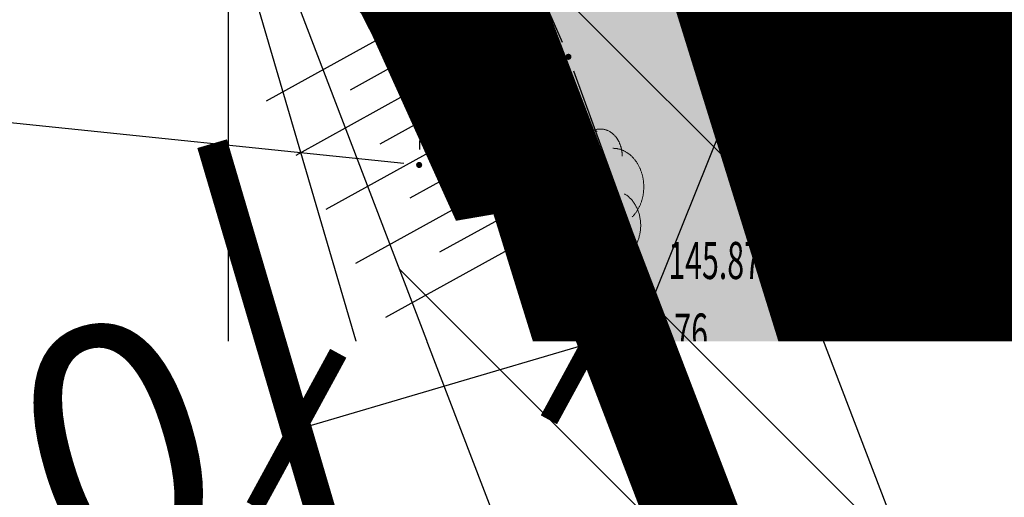
# Model space of a CAD drawing. Units: metres. Extents: x 7525433 to 8119445, y 4826918 to 5531858.
# Drawn here: x 7526402 to 7526418, y 4827034 to 4827042 of the extents above; entities that cross this region are included whole.
import ezdxf
from ezdxf.enums import TextEntityAlignment as Align

# ---------------------------------------------------------------- set-up
doc = ezdxf.new("R2010")
doc.units = ezdxf.units.M
doc.header["$MEASUREMENT"] = 0
doc.linetypes.add('ACAD_ISO03W100', pattern=[30, 12, -18])
doc.linetypes.add('DASHED', pattern=[0.75, 0.5, -0.25])
for name, color, linetype in [('01_granica plana', 37, 'Continuous'), ('01_granica plana_ofsetovana', 33, 'Continuous'), ('06_primarne_postojeće', 253, 'Continuous'), ('07_vodotok II reda-zatvoreni kanal', 150, 'ACAD_ISO03W100'), ('105 objekti pl', 1, 'Continuous'), ('107 detalj linije', 1, 'Continuous'), ('108 topografski znaci', 7, 'Continuous'), ('115 katastarske tacke', 7, 'Continuous'), ('120 detaljne tacke', 7, 'Continuous'), ('121 detaljne kote', 32, 'Continuous')]:
    doc.layers.add(name, color=color, linetype=linetype)
for name, color, linetype, lineweight in [('02_GL', 7, 'DASHED', 50), ('02_GL_kote', 7, 'Continuous', 9), ('02_GL_kote @ 1', 7, 'Continuous', 9), ('02_RL_preuzeta iz PGR-a SEVER', 5, 'DASHED', 50), ('03_zastita_pruga_25m_granica', 252, 'Continuous', 80), ('03_zaštita_potok', 7, 'Continuous', 25), ('03_zaštita_pruga_zona', 250, 'Continuous', 25), ('101 parcele granice', 7, 'Continuous', 30), ('104 objekti_granice', 7, 'Continuous', 30), ('109 elektro', 1, 'Continuous', 30), ('111 fekalna kanalizacija', 34, 'Continuous', 30), ('127 telefon', 6, 'Continuous', 30)]:
    doc.layers.add(name, color=color, linetype=linetype, lineweight=lineweight)
doc.styles.add('DETAC', font='txt.shx', dxfattribs={"width": 0.8})
doc.styles.add('Tahoma', font='tahoma.ttf')
doc.dimstyles.new('PGR-5000', dxfattribs={"dimtxt": 5, "dimasz": 2, "dimexe": 1.25, "dimexo": 0.625, "dimtad": 1, "dimdec": 1, "dimrnd": 0.05, "dimzin": 4, "dimtxsty": 'Tahoma', "dimblk1": 'ARCHTICK', "dimblk2": 'ARCHTICK', "dimsah": 1, "dimcen": 2.5, "dimadec": 0, "dimazin": 0, "dimtfac": 1, "dimtdec": 1, "dimtix": 1, "dimtmove": 2, "dimatfit": 2, "dimfxl": 1, "dimfxlon": 1, "dimarcsym": 0})

# ---------------------------------------------------------------- blocks, each defined once
blk = doc.blocks.new('PIKIR')
h = blk.add_hatch(color=256)
edge = h.paths.add_edge_path()
edge.add_arc((0, 0), 0.05, 0, 360)
blk.add_point((0, 0))
blk = doc.blocks.new('*U125')
at = {"color": 0}
for p, q in [((-2, 0), (-2, -2.56)), ((-1.5, 0), (-1.5, -1.28)), ((-1, 0), (-1, -2.56)), ((-0.5, 0), (-0.5, -1.28)), ((0, 0), (0, -2.56)), ((0.5, 0), (0.5, -1.28)), ((1, 0), (1, -2.56)), ((1.5, 0), (1.5, -1.28)), ((2, 0), (2, -2.56))]:
    blk.add_line(p, q, dxfattribs=at)
blk = doc.blocks.new('T95-04')
at = {"linetype": 'Continuous', "lineweight": 9}
for q in [(0, 1.25), (1, 0)]:
    blk.add_line((0, 0), q, dxfattribs=at)
for points in [[(0.094, 5.044, 0), (0.084, 5.05, 0), (0.073, 5.055, 0), (0.063, 5.061, 0), (0.053, 5.066, 0), (0.043, 5.071, 0), (0.033, 5.075, 0), (0.022, 5.08, 0), (0.012, 5.084, 0), (0.001, 5.088, 0), (-0.009, 5.092, 0), (-0.02, 5.095, 0), (-0.03, 5.099, 0), (-0.041, 5.102, 0), (-0.052, 5.105, 0), (-0.062, 5.108, 0), (-0.073, 5.111, 0), (-0.084, 5.113, 0), (-0.095, 5.115, 0), (-0.106, 5.117, 0), (-0.116, 5.119, 0), (-0.127, 5.12, 0), (-0.138, 5.122, 0), (-0.149, 5.123, 0), (-0.16, 5.124, 0), (-0.171, 5.124, 0), (-0.182, 5.125, 0), (-0.193, 5.125, 0), (-0.204, 5.125, 0), (-0.215, 5.125, 0), (-0.226, 5.124, 0), (-0.237, 5.124, 0), (-0.248, 5.123, 0), (-0.259, 5.122, 0), (-0.27, 5.121, 0), (-0.28, 5.119, 0), (-0.291, 5.118, 0), (-0.302, 5.116, 0), (-0.313, 5.114, 0), (-0.324, 5.111, 0), (-0.335, 5.109, 0), (-0.345, 5.106, 0), (-0.356, 5.103, 0), (-0.367, 5.1, 0), (-0.377, 5.096, 0), (-0.388, 5.093, 0), (-0.398, 5.089, 0), (-0.409, 5.085, 0), (-0.419, 5.081, 0), (-0.43, 5.077, 0), (-0.44, 5.072, 0), (-0.45, 5.067, 0), (-0.46, 5.062, 0), (-0.471, 5.057, 0), (-0.481, 5.052, 0), (-0.491, 5.046, 0), (-0.501, 5.04, 0), (-0.51, 5.034, 0), (-0.52, 5.028, 0), (-0.53, 5.022, 0), (-0.54, 5.015, 0), (-0.549, 5.008, 0), (-0.559, 5.002, 0), (-0.568, 4.994, 0), (-0.577, 4.987, 0), (-0.586, 4.98, 0), (-0.595, 4.972, 0), (-0.604, 4.964, 0), (-0.613, 4.956, 0), (-0.622, 4.948, 0), (-0.631, 4.94, 0), (-0.639, 4.931, 0), (-0.648, 4.922, 0), (-0.656, 4.914, 0), (-0.664, 4.905, 0), (-0.673, 4.895, 0), (-0.681, 4.886, 0), (-0.689, 4.877, 0), (-0.696, 4.867, 0), (-0.704, 4.857, 0), (-0.712, 4.847, 0), (-0.719, 4.837, 0), (-0.726, 4.827, 0), (-0.733, 4.817, 0), (-0.74, 4.806, 0), (-0.747, 4.795, 0), (-0.754, 4.785, 0), (-0.761, 4.774, 0), (-0.767, 4.763, 0), (-0.774, 4.752, 0), (-0.78, 4.74, 0), (-0.786, 4.729, 0), (-0.792, 4.717, 0), (-0.798, 4.706, 0), (-0.803, 4.694, 0), (-0.809, 4.682, 0), (-0.814, 4.67, 0), (-0.819, 4.658, 0), (-0.824, 4.646, 0), (-0.829, 4.634, 0), (-0.834, 4.621, 0), (-0.838, 4.609, 0), (-0.843, 4.596, 0), (-0.847, 4.584, 0), (-0.851, 4.571, 0), (-0.855, 4.558, 0), (-0.859, 4.545, 0), (-0.863, 4.532, 0), (-0.866, 4.519, 0), (-0.869, 4.506, 0), (-0.872, 4.493, 0), (-0.875, 4.48, 0), (-0.878, 4.467, 0), (-0.881, 4.454, 0), (-0.883, 4.44, 0), (-0.886, 4.427, 0), (-0.888, 4.413, 0), (-0.89, 4.4, 0), (-0.891, 4.386, 0), (-0.893, 4.373, 0), (-0.895, 4.359, 0), (-0.896, 4.346, 0), (-0.897, 4.332, 0), (-0.898, 4.318, 0), (-0.899, 4.305, 0), (-0.899, 4.291, 0), (-0.9, 4.277, 0), (-0.9, 4.264, 0), (-0.9, 4.25, 0)], [(0.9, 4.25, 0), (0.9, 4.264, 0), (0.9, 4.277, 0), (0.899, 4.291, 0), (0.899, 4.305, 0), (0.898, 4.318, 0), (0.897, 4.332, 0), (0.896, 4.346, 0), (0.895, 4.359, 0), (0.893, 4.373, 0), (0.891, 4.386, 0), (0.89, 4.4, 0), (0.888, 4.413, 0), (0.886, 4.427, 0), (0.883, 4.44, 0), (0.881, 4.454, 0), (0.878, 4.467, 0), (0.875, 4.48, 0), (0.872, 4.493, 0), (0.869, 4.506, 0), (0.866, 4.519, 0), (0.863, 4.532, 0), (0.859, 4.545, 0), (0.855, 4.558, 0), (0.851, 4.571, 0), (0.847, 4.584, 0), (0.843, 4.596, 0), (0.838, 4.609, 0), (0.834, 4.621, 0), (0.829, 4.634, 0), (0.824, 4.646, 0), (0.819, 4.658, 0), (0.814, 4.67, 0), (0.809, 4.682, 0), (0.803, 4.694, 0), (0.798, 4.706, 0), (0.792, 4.717, 0), (0.786, 4.729, 0), (0.78, 4.74, 0), (0.774, 4.752, 0), (0.767, 4.763, 0), (0.761, 4.774, 0), (0.754, 4.785, 0), (0.747, 4.795, 0), (0.74, 4.806, 0), (0.733, 4.817, 0), (0.726, 4.827, 0), (0.719, 4.837, 0), (0.712, 4.847, 0), (0.704, 4.857, 0), (0.696, 4.867, 0), (0.689, 4.877, 0), (0.681, 4.886, 0), (0.673, 4.895, 0), (0.664, 4.905, 0), (0.656, 4.914, 0), (0.648, 4.922, 0), (0.639, 4.931, 0), (0.631, 4.94, 0), (0.622, 4.948, 0), (0.613, 4.956, 0), (0.604, 4.964, 0), (0.595, 4.972, 0), (0.586, 4.98, 0), (0.577, 4.987, 0), (0.568, 4.994, 0), (0.559, 5.002, 0), (0.549, 5.008, 0), (0.54, 5.015, 0), (0.53, 5.022, 0), (0.52, 5.028, 0), (0.51, 5.034, 0), (0.501, 5.04, 0), (0.491, 5.046, 0), (0.481, 5.052, 0), (0.471, 5.057, 0), (0.46, 5.062, 0), (0.45, 5.067, 0), (0.44, 5.072, 0), (0.43, 5.077, 0), (0.419, 5.081, 0), (0.409, 5.085, 0), (0.398, 5.089, 0), (0.388, 5.093, 0), (0.377, 5.096, 0), (0.367, 5.1, 0), (0.356, 5.103, 0), (0.345, 5.106, 0), (0.335, 5.109, 0), (0.324, 5.111, 0), (0.313, 5.114, 0), (0.302, 5.116, 0), (0.291, 5.118, 0), (0.28, 5.119, 0), (0.27, 5.121, 0), (0.259, 5.122, 0), (0.248, 5.123, 0), (0.237, 5.124, 0), (0.226, 5.124, 0), (0.215, 5.125, 0), (0.204, 5.125, 0), (0.193, 5.125, 0), (0.182, 5.125, 0), (0.171, 5.124, 0), (0.16, 5.124, 0), (0.149, 5.123, 0), (0.138, 5.122, 0), (0.127, 5.12, 0), (0.116, 5.119, 0), (0.106, 5.117, 0), (0.095, 5.115, 0), (0.084, 5.113, 0), (0.073, 5.111, 0), (0.062, 5.108, 0), (0.052, 5.105, 0), (0.041, 5.102, 0), (0.03, 5.099, 0), (0.02, 5.095, 0), (0.009, 5.092, 0), (-0.001, 5.088, 0), (-0.012, 5.084, 0), (-0.022, 5.08, 0), (-0.033, 5.075, 0), (-0.043, 5.071, 0), (-0.053, 5.066, 0), (-0.063, 5.061, 0), (-0.073, 5.055, 0), (-0.084, 5.05, 0), (-0.094, 5.044, 0)], [(-0.6, 4.5, 0), (-0.619, 4.5, 0), (-0.639, 4.499, 0), (-0.658, 4.498, 0), (-0.677, 4.496, 0), (-0.696, 4.494, 0), (-0.715, 4.492, 0), (-0.734, 4.489, 0), (-0.754, 4.485, 0), (-0.773, 4.481, 0), (-0.792, 4.477, 0), (-0.81, 4.472, 0), (-0.829, 4.467, 0), (-0.848, 4.461, 0), (-0.867, 4.455, 0), (-0.885, 4.448, 0), (-0.903, 4.441, 0), (-0.922, 4.434, 0), (-0.94, 4.426, 0), (-0.958, 4.417, 0), (-0.976, 4.408, 0), (-0.994, 4.399, 0), (-1.011, 4.389, 0), (-1.029, 4.379, 0), (-1.046, 4.369, 0), (-1.063, 4.358, 0), (-1.08, 4.346, 0), (-1.097, 4.335, 0), (-1.114, 4.322, 0), (-1.13, 4.31, 0), (-1.146, 4.297, 0), (-1.163, 4.283, 0), (-1.178, 4.27, 0), (-1.194, 4.256, 0), (-1.209, 4.241, 0), (-1.225, 4.226, 0), (-1.239, 4.211, 0), (-1.254, 4.195, 0), (-1.269, 4.18, 0), (-1.283, 4.163, 0), (-1.297, 4.147, 0), (-1.31, 4.13, 0), (-1.324, 4.112, 0), (-1.337, 4.095, 0), (-1.35, 4.077, 0), (-1.363, 4.059, 0), (-1.375, 4.04, 0), (-1.387, 4.021, 0), (-1.399, 4.002, 0), (-1.41, 3.983, 0), (-1.421, 3.963, 0), (-1.432, 3.943, 0), (-1.443, 3.923, 0), (-1.453, 3.903, 0), (-1.463, 3.882, 0), (-1.472, 3.861, 0), (-1.482, 3.84, 0), (-1.491, 3.819, 0), (-1.499, 3.797, 0), (-1.507, 3.775, 0), (-1.515, 3.753, 0), (-1.523, 3.731, 0), (-1.53, 3.709, 0), (-1.537, 3.686, 0), (-1.544, 3.664, 0), (-1.55, 3.641, 0), (-1.556, 3.618, 0), (-1.561, 3.595, 0), (-1.566, 3.572, 0), (-1.571, 3.548, 0), (-1.576, 3.525, 0), (-1.58, 3.501, 0), (-1.583, 3.478, 0), (-1.587, 3.454, 0), (-1.59, 3.43, 0), (-1.592, 3.406, 0), (-1.594, 3.382, 0), (-1.596, 3.358, 0), (-1.598, 3.334, 0), (-1.599, 3.31, 0), (-1.6, 3.286, 0), (-1.6, 3.262, 0), (-1.6, 3.238, 0), (-1.6, 3.214, 0), (-1.599, 3.19, 0), (-1.598, 3.166, 0), (-1.596, 3.142, 0), (-1.594, 3.118, 0), (-1.592, 3.094, 0), (-1.59, 3.07, 0), (-1.587, 3.046, 0), (-1.583, 3.023, 0), (-1.58, 2.999, 0), (-1.576, 2.975, 0), (-1.571, 2.952, 0), (-1.566, 2.929, 0), (-1.561, 2.905, 0), (-1.556, 2.882, 0), (-1.55, 2.859, 0), (-1.544, 2.836, 0), (-1.537, 2.814, 0), (-1.53, 2.791, 0), (-1.523, 2.769, 0), (-1.515, 2.747, 0), (-1.507, 2.725, 0), (-1.499, 2.703, 0), (-1.491, 2.682, 0), (-1.482, 2.66, 0), (-1.472, 2.639, 0), (-1.463, 2.618, 0), (-1.453, 2.598, 0), (-1.443, 2.577, 0), (-1.432, 2.557, 0), (-1.421, 2.537, 0), (-1.41, 2.517, 0), (-1.399, 2.498, 0), (-1.387, 2.479, 0), (-1.375, 2.46, 0), (-1.363, 2.442, 0), (-1.35, 2.423, 0), (-1.337, 2.405, 0), (-1.324, 2.388, 0), (-1.311, 2.371, 0), (-1.297, 2.354, 0), (-1.283, 2.337, 0), (-1.269, 2.321, 0), (-1.254, 2.305, 0), (-1.24, 2.289, 0), (-1.225, 2.274, 0)], [(1.225, 2.274, 0), (1.24, 2.289, 0), (1.254, 2.305, 0), (1.269, 2.321, 0), (1.283, 2.337, 0), (1.297, 2.354, 0), (1.311, 2.371, 0), (1.324, 2.388, 0), (1.337, 2.405, 0), (1.35, 2.423, 0), (1.363, 2.442, 0), (1.375, 2.46, 0), (1.387, 2.479, 0), (1.399, 2.498, 0), (1.41, 2.517, 0), (1.421, 2.537, 0), (1.432, 2.557, 0), (1.443, 2.577, 0), (1.453, 2.598, 0), (1.463, 2.618, 0), (1.472, 2.639, 0), (1.482, 2.66, 0), (1.491, 2.682, 0), (1.499, 2.703, 0), (1.507, 2.725, 0), (1.515, 2.747, 0), (1.523, 2.769, 0), (1.53, 2.791, 0), (1.537, 2.814, 0), (1.544, 2.836, 0), (1.55, 2.859, 0), (1.556, 2.882, 0), (1.561, 2.905, 0), (1.566, 2.929, 0), (1.571, 2.952, 0), (1.576, 2.975, 0), (1.58, 2.999, 0), (1.583, 3.023, 0), (1.587, 3.046, 0), (1.59, 3.07, 0), (1.592, 3.094, 0), (1.594, 3.118, 0), (1.596, 3.142, 0), (1.598, 3.166, 0), (1.599, 3.19, 0), (1.6, 3.214, 0), (1.6, 3.238, 0), (1.6, 3.262, 0), (1.6, 3.286, 0), (1.599, 3.31, 0), (1.598, 3.334, 0), (1.596, 3.358, 0), (1.594, 3.382, 0), (1.592, 3.406, 0), (1.59, 3.43, 0), (1.587, 3.454, 0), (1.583, 3.478, 0), (1.58, 3.501, 0), (1.576, 3.525, 0), (1.571, 3.548, 0), (1.566, 3.572, 0), (1.561, 3.595, 0), (1.556, 3.618, 0), (1.55, 3.641, 0), (1.544, 3.664, 0), (1.537, 3.686, 0), (1.53, 3.709, 0), (1.523, 3.731, 0), (1.515, 3.753, 0), (1.507, 3.775, 0), (1.499, 3.797, 0), (1.491, 3.819, 0), (1.482, 3.84, 0), (1.472, 3.861, 0), (1.463, 3.882, 0), (1.453, 3.903, 0), (1.443, 3.923, 0), (1.432, 3.943, 0), (1.421, 3.963, 0), (1.41, 3.983, 0), (1.399, 4.002, 0), (1.387, 4.021, 0), (1.375, 4.04, 0), (1.363, 4.059, 0), (1.35, 4.077, 0), (1.337, 4.095, 0), (1.324, 4.112, 0), (1.31, 4.13, 0), (1.297, 4.147, 0), (1.283, 4.163, 0), (1.269, 4.18, 0), (1.254, 4.195, 0), (1.239, 4.211, 0), (1.225, 4.226, 0), (1.209, 4.241, 0), (1.194, 4.256, 0), (1.178, 4.27, 0), (1.163, 4.283, 0), (1.146, 4.297, 0), (1.13, 4.31, 0), (1.114, 4.322, 0), (1.097, 4.335, 0), (1.08, 4.346, 0), (1.063, 4.358, 0), (1.046, 4.369, 0), (1.029, 4.379, 0), (1.011, 4.389, 0), (0.994, 4.399, 0), (0.976, 4.408, 0), (0.958, 4.417, 0), (0.94, 4.426, 0), (0.922, 4.434, 0), (0.903, 4.441, 0), (0.885, 4.448, 0), (0.867, 4.455, 0), (0.848, 4.461, 0), (0.829, 4.467, 0), (0.81, 4.472, 0), (0.792, 4.477, 0), (0.773, 4.481, 0), (0.754, 4.485, 0), (0.734, 4.489, 0), (0.715, 4.492, 0), (0.696, 4.494, 0), (0.677, 4.496, 0), (0.658, 4.498, 0), (0.639, 4.499, 0), (0.619, 4.5, 0), (0.6, 4.5, 0)], [(-0.977, 3.021, 0), (-1.001, 3.007, 0), (-1.023, 2.993, 0), (-1.046, 2.977, 0), (-1.068, 2.961, 0), (-1.09, 2.944, 0), (-1.111, 2.926, 0), (-1.132, 2.907, 0), (-1.153, 2.888, 0), (-1.173, 2.868, 0), (-1.192, 2.847, 0), (-1.211, 2.826, 0), (-1.23, 2.803, 0), (-1.248, 2.781, 0), (-1.266, 2.757, 0), (-1.283, 2.733, 0), (-1.299, 2.709, 0), (-1.315, 2.683, 0), (-1.33, 2.657, 0), (-1.345, 2.631, 0), (-1.359, 2.604, 0), (-1.373, 2.577, 0), (-1.385, 2.549, 0), (-1.398, 2.521, 0), (-1.409, 2.492, 0), (-1.42, 2.463, 0), (-1.43, 2.434, 0), (-1.44, 2.404, 0), (-1.449, 2.374, 0), (-1.457, 2.343, 0), (-1.465, 2.313, 0), (-1.471, 2.282, 0), (-1.477, 2.25, 0), (-1.483, 2.219, 0), (-1.487, 2.187, 0), (-1.491, 2.156, 0), (-1.495, 2.124, 0), (-1.497, 2.092, 0), (-1.499, 2.06, 0), (-1.5, 2.028, 0), (-1.5, 1.996, 0), (-1.5, 1.963, 0), (-1.498, 1.931, 0), (-1.496, 1.899, 0), (-1.494, 1.867, 0), (-1.49, 1.836, 0), (-1.486, 1.804, 0), (-1.481, 1.772, 0), (-1.476, 1.741, 0), (-1.47, 1.71, 0), (-1.463, 1.679, 0), (-1.455, 1.648, 0), (-1.446, 1.618, 0), (-1.437, 1.588, 0), (-1.428, 1.558, 0), (-1.417, 1.529, 0), (-1.406, 1.5, 0), (-1.394, 1.471, 0), (-1.382, 1.443, 0), (-1.369, 1.415, 0), (-1.355, 1.388, 0), (-1.341, 1.362, 0), (-1.326, 1.335, 0), (-1.311, 1.31, 0), (-1.295, 1.285, 0), (-1.278, 1.26, 0), (-1.261, 1.236, 0), (-1.243, 1.213, 0), (-1.225, 1.19, 0), (-1.206, 1.168, 0), (-1.187, 1.147, 0), (-1.167, 1.126, 0), (-1.147, 1.107, 0), (-1.126, 1.087, 0), (-1.105, 1.069, 0), (-1.084, 1.051, 0), (-1.062, 1.034, 0), (-1.04, 1.018, 0), (-1.017, 1.003, 0), (-0.994, 0.989, 0), (-0.971, 0.975, 0), (-0.947, 0.962, 0), (-0.924, 0.95, 0), (-0.899, 0.939, 0), (-0.875, 0.929, 0), (-0.85, 0.919, 0), (-0.826, 0.911, 0), (-0.801, 0.903, 0), (-0.776, 0.897, 0), (-0.75, 0.891, 0), (-0.725, 0.886, 0), (-0.699, 0.882, 0), (-0.674, 0.879, 0), (-0.648, 0.877, 0), (-0.623, 0.875, 0), (-0.597, 0.875, 0), (-0.571, 0.876, 0), (-0.546, 0.877, 0), (-0.52, 0.879, 0), (-0.494, 0.883, 0), (-0.469, 0.887, 0), (-0.444, 0.892, 0), (-0.418, 0.898, 0), (-0.393, 0.905, 0), (-0.368, 0.913, 0), (-0.344, 0.922, 0), (-0.319, 0.931, 0), (-0.295, 0.942, 0), (-0.271, 0.953, 0), (-0.247, 0.965, 0), (-0.223, 0.978, 0), (-0.2, 0.992, 0), (-0.177, 1.007, 0), (-0.155, 1.022, 0), (-0.133, 1.039, 0), (-0.111, 1.056, 0), (-0.09, 1.073, 0), (-0.069, 1.092, 0), (-0.048, 1.111, 0), (-0.028, 1.131, 0), (-0.008, 1.152, 0), (0.011, 1.174, 0), (0.029, 1.196, 0), (0.047, 1.219, 0), (0.065, 1.242, 0), (0.082, 1.266, 0), (0.099, 1.291, 0), (0.114, 1.316, 0), (0.13, 1.342, 0)], [(-0.13, 1.342, 0), (-0.114, 1.316, 0), (-0.099, 1.291, 0), (-0.082, 1.266, 0), (-0.065, 1.242, 0), (-0.047, 1.219, 0), (-0.029, 1.196, 0), (-0.011, 1.174, 0), (0.008, 1.152, 0), (0.028, 1.131, 0), (0.048, 1.111, 0), (0.069, 1.092, 0), (0.09, 1.073, 0), (0.111, 1.056, 0), (0.133, 1.039, 0), (0.155, 1.022, 0), (0.177, 1.007, 0), (0.2, 0.992, 0), (0.223, 0.978, 0), (0.247, 0.965, 0), (0.271, 0.953, 0), (0.295, 0.942, 0), (0.319, 0.931, 0), (0.344, 0.922, 0), (0.368, 0.913, 0), (0.393, 0.905, 0), (0.418, 0.898, 0), (0.444, 0.892, 0), (0.469, 0.887, 0), (0.494, 0.883, 0), (0.52, 0.879, 0), (0.546, 0.877, 0), (0.571, 0.876, 0), (0.597, 0.875, 0), (0.623, 0.875, 0), (0.648, 0.877, 0), (0.674, 0.879, 0), (0.699, 0.882, 0), (0.725, 0.886, 0), (0.75, 0.891, 0), (0.776, 0.897, 0), (0.801, 0.903, 0), (0.826, 0.911, 0), (0.85, 0.919, 0), (0.875, 0.929, 0), (0.899, 0.939, 0), (0.924, 0.95, 0), (0.947, 0.962, 0), (0.971, 0.975, 0), (0.994, 0.989, 0), (1.017, 1.003, 0), (1.04, 1.018, 0), (1.062, 1.034, 0), (1.084, 1.051, 0), (1.105, 1.069, 0), (1.126, 1.087, 0), (1.147, 1.107, 0), (1.167, 1.126, 0), (1.187, 1.147, 0), (1.206, 1.168, 0), (1.225, 1.19, 0), (1.243, 1.213, 0), (1.261, 1.236, 0), (1.278, 1.26, 0), (1.295, 1.285, 0), (1.311, 1.31, 0), (1.326, 1.335, 0), (1.341, 1.362, 0), (1.355, 1.388, 0), (1.369, 1.415, 0), (1.382, 1.443, 0), (1.394, 1.471, 0), (1.406, 1.5, 0), (1.417, 1.529, 0), (1.428, 1.558, 0), (1.437, 1.588, 0), (1.446, 1.618, 0), (1.455, 1.648, 0), (1.463, 1.679, 0), (1.47, 1.71, 0), (1.476, 1.741, 0), (1.481, 1.772, 0), (1.486, 1.804, 0), (1.49, 1.836, 0), (1.494, 1.867, 0), (1.496, 1.899, 0), (1.498, 1.931, 0), (1.5, 1.963, 0), (1.5, 1.996, 0), (1.5, 2.028, 0), (1.499, 2.06, 0), (1.497, 2.092, 0), (1.495, 2.124, 0), (1.491, 2.156, 0), (1.487, 2.187, 0), (1.483, 2.219, 0), (1.477, 2.25, 0), (1.471, 2.282, 0), (1.465, 2.313, 0), (1.457, 2.343, 0), (1.449, 2.374, 0), (1.44, 2.404, 0), (1.43, 2.434, 0), (1.42, 2.463, 0), (1.409, 2.492, 0), (1.398, 2.521, 0), (1.385, 2.549, 0), (1.373, 2.577, 0), (1.359, 2.604, 0), (1.345, 2.631, 0), (1.33, 2.657, 0), (1.315, 2.683, 0), (1.299, 2.709, 0), (1.283, 2.733, 0), (1.266, 2.757, 0), (1.248, 2.781, 0), (1.23, 2.803, 0), (1.211, 2.826, 0), (1.192, 2.847, 0), (1.173, 2.868, 0), (1.153, 2.888, 0), (1.132, 2.907, 0), (1.111, 2.926, 0), (1.09, 2.944, 0), (1.068, 2.961, 0), (1.046, 2.977, 0), (1.023, 2.993, 0), (1.001, 3.007, 0), (0.977, 3.021, 0)]]:
    blk.add_polyline3d(points, dxfattribs=at)
blk = doc.blocks.new('KOTAC')
at = {"linetype": 'Continuous', "style": 'DETAC', "width": 0.6}
blk.add_attdef('KOTAC', text='', height=1, dxfattribs=at).set_placement((0.571, -0.967), align=Align.MIDDLE_LEFT)
blk = doc.blocks.new('_ArchTick')
at = {"color": 0, "linetype": 'ByBlock', "const_width": 0.15}
blk.add_lwpolyline([(-0.5, -0.5), (0.5, 0.5)], dxfattribs=at)
blk = doc.blocks.new('*D177')
at = {"layer": '02_GL_kote', "color": 0, "lineweight": -2, "ltscale": 0.5, "transparency": 16777216}
for p, q in [((7526410.747, 4827036.826), (7526411.222, 4827035.213)), ((7526410.869, 4827036.412), (7526406.103, 4827035.006)), ((7526405.981, 4827035.42), (7526406.456, 4827033.807))]:
    blk.add_line(p, q, dxfattribs=at)
at = {"layer": 'Defpoints', "color": 0, "ltscale": 0.5, "transparency": 16777216}
for p in [(7526410.57, 4827037.425), (7526405.804, 4827036.02), (7526406.103, 4827035.006)]:
    blk.add_point(p, dxfattribs=at)
at = {"layer": '02_GL_kote', "color": 0, "lineweight": -2, "ltscale": 0.5, "transparency": 16777216, "xscale": 2, "yscale": 2, "zscale": 2}
for p, rotation in [((7526410.869, 4827036.412), 16.42930146143737), ((7526406.103, 4827035.006), 196.4293014614374)]:
    blk.add_blockref('_ArchTick', p, dxfattribs=dict(at, rotation=rotation))
at = {"layer": '02_GL_kote', "color": 0, "ltscale": 0.5, "transparency": 16777216, "insert": (7526401.18, 4827033.564), "char_height": 4, "attachment_point": 5, "rotation": 16.4293, "style": 'Tahoma'}
blk.add_mtext('5,0', dxfattribs=at)

msp = doc.modelspace()

# ---------------------------------------------------------------- hatches: boundary and pattern name
at = {"layer": '03_zaštita_pruga_zona'}
h = msp.add_hatch(dxfattribs=at)
h.set_pattern_fill('ANSI31', color=256, scale=40, angle=45)
edge = h.paths.add_edge_path()
edge.add_line((7525533.37, 4827221.862), (7525535.222, 4827221.818))
edge.add_line((7525535.222, 4827221.818), (7525558.977, 4827220.588))
edge.add_line((7525558.977, 4827220.588), (7525581.22, 4827218.79))
edge.add_line((7525581.22, 4827218.79), (7525602.933, 4827216.508))
edge.add_line((7525602.933, 4827216.508), (7525622.053, 4827214.113))
edge.add_line((7525622.053, 4827214.113), (7525637.555, 4827212.013))
edge.add_line((7525637.555, 4827212.013), (7525658.798, 4827208.928))
edge.add_line((7525658.798, 4827208.928), (7525680.954, 4827205.472))
edge.add_line((7525680.954, 4827205.472), (7525739.508, 4827196.173))
edge.add_line((7525739.508, 4827196.173), (7525775.693, 4827190.364))
edge.add_line((7525775.693, 4827190.364), (7525812.978, 4827184.381))
edge.add_line((7525812.978, 4827184.381), (7525848.58, 4827178.694))
edge.add_line((7525848.58, 4827178.694), (7525892.97, 4827171.545))
edge.add_line((7525892.97, 4827171.545), (7525930.567, 4827165.487))
edge.add_line((7525930.567, 4827165.487), (7525969.29, 4827159.276))
edge.add_line((7525969.29, 4827159.276), (7526006.581, 4827153.346))
edge.add_line((7526006.581, 4827153.346), (7526043.25, 4827147.462))
edge.add_line((7526043.25, 4827147.462), (7526080.037, 4827141.594))
edge.add_line((7526080.037, 4827141.594), (7526116.649, 4827135.709))
edge.add_line((7526116.649, 4827135.709), (7526152.857, 4827129.857))
edge.add_line((7526152.857, 4827129.857), (7526189.802, 4827123.906))
edge.add_line((7526189.802, 4827123.906), (7526226.515, 4827118.006))
edge.add_line((7526226.515, 4827118.006), (7526253.127, 4827113.715))
edge.add_line((7526253.127, 4827113.715), (7526275.359, 4827110.349))
edge.add_line((7526275.359, 4827110.349), (7526290.836, 4827108.264))
edge.add_line((7526290.836, 4827108.264), (7526304.645, 4827106.654))
edge.add_line((7526304.645, 4827106.654), (7526317.086, 4827105.656))
edge.add_line((7526317.086, 4827105.656), (7526330.76, 4827104.921))
edge.add_line((7526330.76, 4827104.921), (7526348.52, 4827104.606))
edge.add_line((7526348.52, 4827104.606), (7526362.813, 4827104.648))
edge.add_line((7526362.813, 4827104.648), (7526383.292, 4827104.873))
edge.add_line((7526383.292, 4827104.873), (7526390.5, 4827087.84))
edge.add_line((7526390.5, 4827087.84), (7526391.72, 4827088.23))
edge.add_line((7526391.72, 4827088.23), (7526392.22, 4827086.87))
edge.add_line((7526392.22, 4827086.87), (7526397.59, 4827071.86))
edge.add_line((7526397.59, 4827071.86), (7526399.1, 4827067.62))
edge.add_line((7526399.1, 4827067.62), (7526399.91, 4827065.36))
edge.add_line((7526399.91, 4827065.36), (7526400.3, 4827061.07))
edge.add_line((7526400.3, 4827061.07), (7526401.72, 4827056.06))
edge.add_line((7526401.72, 4827056.06), (7526404.23, 4827050.48))
edge.add_line((7526404.23, 4827050.48), (7526405.42, 4827044.32))
edge.add_line((7526405.42, 4827044.32), (7526407.12, 4827043.79))
edge.add_line((7526407.12, 4827043.79), (7526408.14, 4827041.79))
edge.add_line((7526408.14, 4827041.79), (7526409.22, 4827039.4))
edge.add_line((7526409.22, 4827039.4), (7526409.92, 4827039.52))
edge.add_line((7526409.92, 4827039.52), (7526411.22, 4827035.33))
edge.add_line((7526411.22, 4827035.33), (7526413.06, 4827029.09))
edge.add_line((7526413.06, 4827029.09), (7526414.65, 4827024.34))
edge.add_line((7526414.65, 4827024.34), (7526419.83, 4827008.81))
edge.add_line((7526419.83, 4827008.81), (7526420.423, 4827005.273))
edge.add_line((7526420.423, 4827005.273), (7526386.552, 4827004.903))
edge.add_line((7526386.552, 4827004.903), (7526363.509, 4827004.65))
edge.add_line((7526363.509, 4827004.65), (7526347.779, 4827004.604))
edge.add_line((7526347.779, 4827004.604), (7526327.19, 4827004.969))
edge.add_line((7526327.19, 4827004.969), (7526310.402, 4827005.871))
edge.add_line((7526310.402, 4827005.871), (7526294.852, 4827007.119))
edge.add_line((7526294.852, 4827007.119), (7526278.371, 4827009.04))
edge.add_line((7526278.371, 4827009.04), (7526261.198, 4827011.353))
edge.add_line((7526261.198, 4827011.353), (7526237.682, 4827014.914))
edge.add_line((7526237.682, 4827014.914), (7526210.646, 4827019.273))
edge.add_line((7526210.646, 4827019.273), (7526173.899, 4827025.179))
edge.add_line((7526173.899, 4827025.179), (7526136.902, 4827031.138))
edge.add_line((7526136.902, 4827031.138), (7526100.779, 4827036.977))
edge.add_line((7526100.779, 4827036.977), (7526064.226, 4827042.852))
edge.add_line((7526064.226, 4827042.852), (7526027.408, 4827048.725))
edge.add_line((7526027.408, 4827048.725), (7525990.807, 4827054.598))
edge.add_line((7525990.807, 4827054.598), (7525953.52, 4827060.528))
edge.add_line((7525953.52, 4827060.528), (7525914.659, 4827066.76))
edge.add_line((7525914.659, 4827066.76), (7525877.07, 4827072.817))
edge.add_line((7525877.07, 4827072.817), (7525832.743, 4827079.956))
edge.add_line((7525832.743, 4827079.956), (7525797.135, 4827085.644))
edge.add_line((7525797.135, 4827085.644), (7525759.839, 4827091.628))
edge.add_line((7525759.839, 4827091.628), (7525723.74, 4827097.424))
edge.add_line((7525723.74, 4827097.424), (7525665.407, 4827106.688))
edge.add_line((7525665.407, 4827106.688), (7525643.904, 4827110.042))
edge.add_line((7525643.904, 4827110.042), (7525623.657, 4827112.983))
edge.add_line((7525623.657, 4827112.983), (7525609.127, 4827114.95))
edge.add_line((7525609.127, 4827114.95), (7525591.49, 4827117.16))
edge.add_line((7525591.49, 4827117.16), (7525571.966, 4827119.212))
edge.add_line((7525571.966, 4827119.212), (7525552.362, 4827120.796))
edge.add_line((7525552.362, 4827120.796), (7525531.448, 4827121.879))
edge.add_line((7525531.448, 4827121.879), (7525517.93, 4827122.2))
edge.add_line((7525517.93, 4827122.2), (7525518.12, 4827130.198))
edge.add_line((7525518.12, 4827130.198), (7525519.554, 4827142.033))
edge.add_line((7525519.554, 4827142.033), (7525519.554, 4827142.033))
edge.add_line((7525519.554, 4827142.033), (7525519.554, 4827142.033))
edge.add_line((7525519.554, 4827142.033), (7525526.04, 4827141.595))
edge.add_line((7525526.04, 4827141.595), (7525530.263, 4827199.499))
edge.add_line((7525530.263, 4827199.499), (7525532.828, 4827217.515))
edge.add_arc((7525407.59, 4827235.343), 126.5, 351.8981, 353.88245)
at = {"layer": '06_primarne_postojeće'}
h = msp.add_hatch(color=256, dxfattribs=at)
h.dxf.hatch_style = 1
h.paths.add_polyline_path([(7526166.287, 4827471.259), (7526137.209, 4827471.259), (7526146.85, 4827457.34), (7526151.85, 4827450.29), (7526177.78, 4827412.86), (7526186.14, 4827401.57), (7526192.26, 4827391.32), (7526197.74, 4827382.3), (7526201.99, 4827375.34), (7526210.58, 4827365.53), (7526213.16, 4827362.36), (7526217.49, 4827356.74), (7526233.84, 4827332.98), (7526232.71, 4827332.44), (7526249.01, 4827308.43), (7526256.53, 4827297.14), (7526270.63, 4827276.49), (7526279.39, 4827265.48), (7526285.59, 4827256.49), (7526299.306, 4827234.705), (7526301.415, 4827235.138), (7526309.315, 4827223.187), (7526314.48, 4827223.52), (7526318.01, 4827217.94), (7526319.18, 4827217.77), (7526340.64, 4827184.24), (7526361.64, 4827154.82), (7526368.93, 4827141.88), (7526367.89, 4827141.27), (7526390.5, 4827087.84), (7526391.72, 4827088.23), (7526392.22, 4827086.87), (7526397.59, 4827071.86), (7526399.1, 4827067.62), (7526399.91, 4827065.36), (7526400.3, 4827061.07), (7526401.72, 4827056.06), (7526404.23, 4827050.48), (7526405.42, 4827044.32), (7526407.12, 4827043.79), (7526408.14, 4827041.79), (7526409.22, 4827039.4), (7526409.92, 4827039.52), (7526411.22, 4827035.33), (7526413.06, 4827029.09), (7526414.65, 4827024.34), (7526419.83, 4827008.81), (7526452.83, 4827012.53), (7526448.37, 4827013.34), (7526444.46, 4827015.68), (7526441.71, 4827019.42), (7526428.68, 4827055.12), (7526427.31, 4827059.61), (7526426.98, 4827059.97), (7526424.6, 4827066.9), (7526422.33, 4827066.12), (7526421.84, 4827067.54), (7526424.11, 4827068.32), (7526421.66, 4827075.5), (7526422.24, 4827075.75), (7526420.71, 4827080.05), (7526420.1, 4827079.83), (7526401.31, 4827132.88), (7526394.687, 4827145.057), (7526384.333, 4827162.911), (7526380.998, 4827168.855), (7526373.777, 4827180.314), (7526354.925, 4827207.55), (7526335.926, 4827234.808), (7526306.859, 4827276.235), (7526277.737, 4827317.829), (7526227.471, 4827389.022), (7526216.885, 4827404.501), (7526193.217, 4827432.7)])

# ---------------------------------------------------------------- linework, layer by layer
at = {"layer": '01_granica plana', "const_width": 1.8, "flags": 128}
msp.add_lwpolyline([(7526361.64, 4827154.82), (7526368.93, 4827141.88), (7526367.89, 4827141.27), (7526390.5, 4827087.84), (7526391.72, 4827088.23), (7526392.22, 4827086.87), (7526397.59, 4827071.86), (7526399.1, 4827067.62), (7526399.91, 4827065.36), (7526400.3, 4827061.07), (7526401.72, 4827056.06), (7526404.23, 4827050.48), (7526405.42, 4827044.32), (7526407.12, 4827043.79), (7526408.14, 4827041.79), (7526409.22, 4827039.4), (7526409.92, 4827039.52), (7526411.22, 4827035.33), (7526413.06, 4827029.09), (7526414.65, 4827024.34), (7526419.83, 4827008.81)], dxfattribs=at)
at = {"layer": '01_granica plana_ofsetovana', "const_width": 7}
msp.add_lwpolyline([(7526367.048, 4827158.26), (7526377.593, 4827139.542), (7526375.973, 4827138.591), (7526394.117, 4827095.715), (7526395.611, 4827096.193), (7526398.237, 4827089.052), (7526403.618, 4827074.012), (7526405.127, 4827069.773), (7526406.21, 4827066.752), (7526406.62, 4827062.242), (7526407.749, 4827058.257), (7526410.372, 4827052.426), (7526410.978, 4827049.291), (7526411.597, 4827049.098), (7526412.909, 4827046.526), (7526414.37, 4827046.776), (7526417.346, 4827037.183), (7526419.166, 4827031.011), (7526420.72, 4827026.368), (7526428.754, 4827002.283), (7526343.083, 4827003.492), (7526301.775, 4827004.696), (7526228.976, 4827015.835), (7526106.535, 4827034.808)], dxfattribs=at)
at = {"layer": '03_zaštita_pruga_zona', "flags": 128}
msp.add_lwpolyline([(7526304.645, 4827106.654), (7526317.086, 4827105.656), (7526330.76, 4827104.921), (7526348.52, 4827104.606), (7526362.813, 4827104.648), (7526383.292, 4827104.873), (7526390.5, 4827087.84), (7526391.72, 4827088.23), (7526392.22, 4827086.87), (7526397.59, 4827071.86), (7526399.1, 4827067.62), (7526399.91, 4827065.36), (7526400.3, 4827061.07), (7526401.72, 4827056.06), (7526404.23, 4827050.48), (7526405.42, 4827044.32), (7526407.12, 4827043.79), (7526408.14, 4827041.79), (7526409.22, 4827039.4), (7526409.92, 4827039.52), (7526411.22, 4827035.33), (7526413.06, 4827029.09), (7526414.65, 4827024.34), (7526419.83, 4827008.81)], dxfattribs=at)
msp.add_lwpolyline([(7526304.645, 4827106.654), (7526317.086, 4827105.656), (7526330.76, 4827104.921), (7526348.52, 4827104.606), (7526362.813, 4827104.648), (7526383.292, 4827104.873), (7526390.5, 4827087.84), (7526391.72, 4827088.23), (7526392.22, 4827086.87), (7526397.59, 4827071.86), (7526399.1, 4827067.62), (7526399.91, 4827065.36), (7526400.3, 4827061.07), (7526401.72, 4827056.06), (7526404.23, 4827050.48), (7526405.42, 4827044.32), (7526407.12, 4827043.79), (7526408.14, 4827041.79), (7526409.22, 4827039.4), (7526409.92, 4827039.52), (7526411.22, 4827035.33), (7526413.06, 4827029.09), (7526414.65, 4827024.34), (7526419.83, 4827008.81)], dxfattribs=at)
at = {"layer": '06_primarne_postojeće'}
msp.add_lwpolyline([(7526368.93, 4827141.88), (7526367.89, 4827141.27), (7526390.5, 4827087.84), (7526391.72, 4827088.23), (7526392.22, 4827086.87), (7526397.59, 4827071.86), (7526399.1, 4827067.62), (7526399.91, 4827065.36), (7526400.3, 4827061.07), (7526401.72, 4827056.06), (7526404.23, 4827050.48), (7526405.42, 4827044.32), (7526407.12, 4827043.79), (7526408.14, 4827041.79), (7526409.22, 4827039.4), (7526409.92, 4827039.52), (7526411.22, 4827035.33), (7526413.06, 4827029.09), (7526414.65, 4827024.34), (7526419.83, 4827008.81)], dxfattribs=at)
msp.add_lwpolyline([(7526368.93, 4827141.88), (7526367.89, 4827141.27), (7526390.5, 4827087.84), (7526391.72, 4827088.23), (7526392.22, 4827086.87), (7526397.59, 4827071.86), (7526399.1, 4827067.62), (7526399.91, 4827065.36), (7526400.3, 4827061.07), (7526401.72, 4827056.06), (7526404.23, 4827050.48), (7526405.42, 4827044.32), (7526407.12, 4827043.79), (7526408.14, 4827041.79), (7526409.22, 4827039.4), (7526409.92, 4827039.52), (7526411.22, 4827035.33), (7526413.06, 4827029.09), (7526414.65, 4827024.34), (7526419.83, 4827008.81)], dxfattribs=at)
at = {"layer": '101 parcele granice', "linetype": 'Continuous'}
for p, q in [((7526408.135, 4827041.54), (7526408.095, 4827039.55)), ((7526409.117, 4827039.628), (7526408.243, 4827041.562)), ((7526407.841, 4827039.326), (7526397.829, 4827040.354)), ((7526409.674, 4827039.478), (7526409.466, 4827039.442)), ((7526409.994, 4827039.281), (7526411.146, 4827035.569)), ((7526411.291, 4827035.09), (7526412.989, 4827029.33))]:
    msp.add_line(p, q, dxfattribs=at)
at = {"layer": '104 objekti_granice'}
for p, q in [((7526411.1, 4827035.219), (7526404.076, 4827034.92)), ((7526411.359, 4827034.98), (7526411.531, 4827029.97)), ((7526403.989, 4827031.17), (7526403.837, 4827034.66))]:
    msp.add_line(p, q, dxfattribs=at)
at = {"layer": '105 objekti pl'}
msp.add_lwpolyline([(7526404, 4827030.92), (7526403.826, 4827034.909), (7526411.35, 4827035.23), (7526411.54, 4827029.72), (7526408.22, 4827029.62), (7526404, 4827030.92)], dxfattribs=at)
at = {"layer": '107 detalj linije'}
for p, q in [((7526418.965, 4827028.135), (7526412.185, 4827046.785)), ((7526404.827, 4827044.092), (7526407.4, 4827035.306)), ((7526411.419, 4827037.861), (7526407.171, 4827042.899)), ((7526407.131, 4827042.871), (7526411.229, 4827035.449)), ((7526411.668, 4827037.436), (7526413.512, 4827032.504))]:
    msp.add_line(p, q, dxfattribs=at)
at = {"layer": '109 elektro'}
msp.add_line((7526407.159, 4827058.669), (7526417.337, 4827031.304), dxfattribs=at)
at = {"layer": '111 fekalna kanalizacija'}
msp.add_line((7526413.834, 4827045.181), (7526426.478, 4827012.644), dxfattribs=at)
at = {"layer": '127 telefon'}
for p, q in [((7526413.002, 4827040.363), (7526408.173, 4827053.992)), ((7526410.411, 4827041.283), (7526406.522, 4827050.343)), ((7526413.9, 4827031.761), (7526410.595, 4827040.818)), ((7526411.504, 4827036.202), (7526412.992, 4827039.895)), ((7526413.284, 4827039.975), (7526414.625, 4827038.946)), ((7526414.742, 4827038.557), (7526414.563, 4827038.037)), ((7526414.524, 4827037.554), (7526414.687, 4827036.62)), ((7526416.089, 4827034.354), (7526424.413, 4827036.377)), ((7526414.848, 4827036.154), (7526415.728, 4827034.516)), ((7526412.062, 4827034.341), (7526411.503, 4827035.738))]:
    msp.add_line(p, q, dxfattribs=at)

# ---------------------------------------------------------------- block references
at = {"layer": '108 topografski znaci', "rotation": 298.905848602915}
msp.add_blockref('*U125', (7526408.817, 4827039.818), dxfattribs=at)
at = {"layer": '108 topografski znaci', "xscale": 0.5, "yscale": 0.5, "zscale": 0.5}
msp.add_blockref('T95-04', (7526410.93, 4827037.32), dxfattribs=at)
at = {"layer": '115 katastarske tacke'}
for p in [(7526409.92, 4827039.52), (7526409.22, 4827039.4), (7526408.09, 4827039.3), (7526411.22, 4827035.33)]:
    msp.add_blockref('PIKIR', p, dxfattribs=at)
at = {"layer": '120 detaljne tacke'}
for p in [(7526411.58, 4827037.67), (7526410.93, 4827037.32), (7526411.35, 4827035.23), (7526407.47, 4827035.066), (7526403.826, 4827034.909)]:
    msp.add_blockref('PIKIR', p, dxfattribs=at)
at = {"layer": '121 detaljne kote'}
ref = msp.add_blockref('KOTAC', (7526411.58, 4827037.67), dxfattribs=at)
ref.add_attrib('KOTAC', '145.87', dxfattribs={"layer": '0', "linetype": 'Continuous', "height": 0.6, "style": 'DETAC', "width": 0.6}).set_placement((7526412.129, 4827037.752), align=Align.MIDDLE_LEFT)
ref = msp.add_blockref('KOTAC', (7526410.93, 4827037.32), dxfattribs=at)
ref.add_attrib('KOTAC', '145.76', dxfattribs={"layer": '0', "linetype": 'Continuous', "height": 0.6, "style": 'DETAC', "width": 0.6}).set_placement((7526411.271, 4827036.592), align=Align.MIDDLE_LEFT)
ref = msp.add_blockref('KOTAC', (7526407.47, 4827035.066), dxfattribs=at)
ref.add_attrib('KOTAC', '145.28', dxfattribs={"layer": '0', "linetype": 'Continuous', "height": 0.6, "style": 'DETAC', "width": 0.6}).set_placement((7526405.13, 4827035.742), align=Align.MIDDLE_LEFT)
ref = msp.add_blockref('KOTAC', (7526411.35, 4827035.23), dxfattribs=at)
ref.add_attrib('KOTAC', '145.78', dxfattribs={"layer": '0', "linetype": 'Continuous', "height": 0.6, "style": 'DETAC', "width": 0.6}).set_placement((7526411.921, 4827034.263), align=Align.MIDDLE_LEFT)
at = {"layer": '127 telefon'}
for p in [(7526410.509, 4827041.053), (7526413.086, 4827040.127), (7526414.823, 4827038.793), (7526414.482, 4827037.801), (7526414.73, 4827036.374), (7526411.411, 4827035.97), (7526415.846, 4827034.295), (7526412.155, 4827034.109)]:
    msp.add_blockref('PIKIR', p, dxfattribs=at)

# ---------------------------------------------------------------- next in the draw order: texts
at = {"layer": '03_zastita_pruga_25m_granica', "ltscale": 0.5, "insert": (7526352.729, 4827033.289), "char_height": 3.15, "width": 113, "attachment_point": 4, "style": 'Tahoma', "bg_fill": 2}
msp.add_mtext('25{\\fTahoma|b0|i0|c204|p34;м}', dxfattribs=at)

# ---------------------------------------------------------------- next in the draw order: hatches: boundary and pattern name
at = {"layer": '03_zaštita_potok'}
h = msp.add_hatch(dxfattribs=at)
h.set_pattern_fill('ANSI31', color=256, scale=20, angle=90)
h.set_pattern_definition([(135, (0, 0), (-1.767766953, -1.767766953), [])])
h.paths.add_polyline_path([(7526455.855, 4826923.481), (7526416.144, 4827015.749), (7526370.331, 4827135.401), (7526355.019, 4827162.172), (7526305.628, 4827231.641), (7526285.639, 4827254.204), (7526263.056, 4827253.638), (7526231.077, 4827250.592), (7526198.743, 4827247.513), (7526146.234, 4827242.569), (7526094.611, 4827237.844), (7526049.126, 4827234.913), (7526031.792, 4827255.66), (7526015.732, 4827277.403), (7525999.141, 4827298.01), (7525915.2, 4827410.585), (7525862.889, 4827471.259), (7525870.811, 4827471.259), (7525919.883, 4827414.342), (7526003.884, 4827301.686), (7526020.484, 4827281.068), (7526036.512, 4827259.369), (7526051.779, 4827241.097), (7526094.145, 4827243.826), (7526145.679, 4827248.543), (7526198.177, 4827253.486), (7526230.508, 4827256.565), (7526262.696, 4827259.631), (7526288.279, 4827260.272), (7526310.332, 4827235.379), (7526360.081, 4827165.408), (7526375.769, 4827137.979), (7526421.703, 4827018.009), (7526462.387, 4826923.481)])

# ---------------------------------------------------------------- next in the draw order: linework, layer by layer
at = {"layer": '02_GL', "ltscale": 7, "const_width": 0.5}
msp.add_lwpolyline([(7526404.735, 4827039.645), (7526407.539, 4827030.133)], dxfattribs=at)
at = {"layer": '02_RL_preuzeta iz PGR-a SEVER', "ltscale": 6}
msp.add_lwpolyline([(7526368.93, 4827141.88), (7526367.89, 4827141.27), (7526390.5, 4827087.84), (7526391.72, 4827088.23), (7526392.22, 4827086.87), (7526397.59, 4827071.86), (7526399.1, 4827067.62), (7526399.91, 4827065.36), (7526400.3, 4827061.07), (7526401.72, 4827056.06), (7526404.23, 4827050.48), (7526405.42, 4827044.32), (7526407.12, 4827043.79), (7526408.14, 4827041.79), (7526409.22, 4827039.4), (7526409.92, 4827039.52), (7526411.22, 4827035.33), (7526412.655, 4827030.463), (7526413.06, 4827029.09), (7526414.65, 4827024.34), (7526419.83, 4827008.81)], dxfattribs=at)
at = {"layer": '03_zaštita_potok'}
msp.add_lwpolyline([(7526198.177, 4827253.486), (7526230.508, 4827256.565), (7526262.696, 4827259.631), (7526288.279, 4827260.272), (7526310.332, 4827235.379), (7526360.081, 4827165.408), (7526375.769, 4827137.979), (7526421.703, 4827018.009), (7526462.387, 4826923.481), (7526455.855, 4826923.481), (7526455.855, 4826923.481), (7526416.144, 4827015.749), (7526370.331, 4827135.401), (7526355.019, 4827162.172), (7526305.628, 4827231.641), (7526285.639, 4827254.204), (7526263.056, 4827253.638), (7526231.077, 4827250.592), (7526198.743, 4827247.513)], dxfattribs=at)
at = {"layer": '07_vodotok II reda-zatvoreni kanal', "linetype": 'DASHED', "ltscale": 5, "const_width": 1.5}
msp.add_lwpolyline([(7526459.121, 4826923.481), (7526418.923, 4827016.879), (7526373.05, 4827136.69), (7526357.55, 4827163.79), (7526307.98, 4827233.51), (7526286.959, 4827257.238), (7526262.876, 4827256.634), (7526230.792, 4827253.579), (7526198.46, 4827250.5), (7526145.957, 4827245.556), (7526094.378, 4827240.835), (7526050.452, 4827238.005), (7526034.152, 4827257.514), (7526018.108, 4827279.236), (7526001.512, 4827299.848), (7525917.541, 4827412.463), (7525868.51, 4827469.334)], dxfattribs=at)

# ---------------------------------------------------------------- next in the draw order: dimensions: what is measured, and where the dimension line sits
at = {"layer": '02_GL_kote @ 1', "ltscale": 0.5}
dim = msp.add_linear_dim(base=(7526406.103, 4827035.006), p1=(7526410.57, 4827037.425), p2=(7526405.804, 4827036.02), angle=196.4293, dimstyle='PGR-5000', override={"dimscale": 1, "dimtxt": 4, "dimtix": 1, "dimtofl": 1, "dimtmove": 2, "dimatfit": 2}, dxfattribs=at)
dim.commit()
dim.dimension.update_dxf_attribs({"geometry": '*D177', "text_midpoint": (7526401.18, 4827033.564), "dimtype": 129})

doc.saveas('drawing.dxf')
